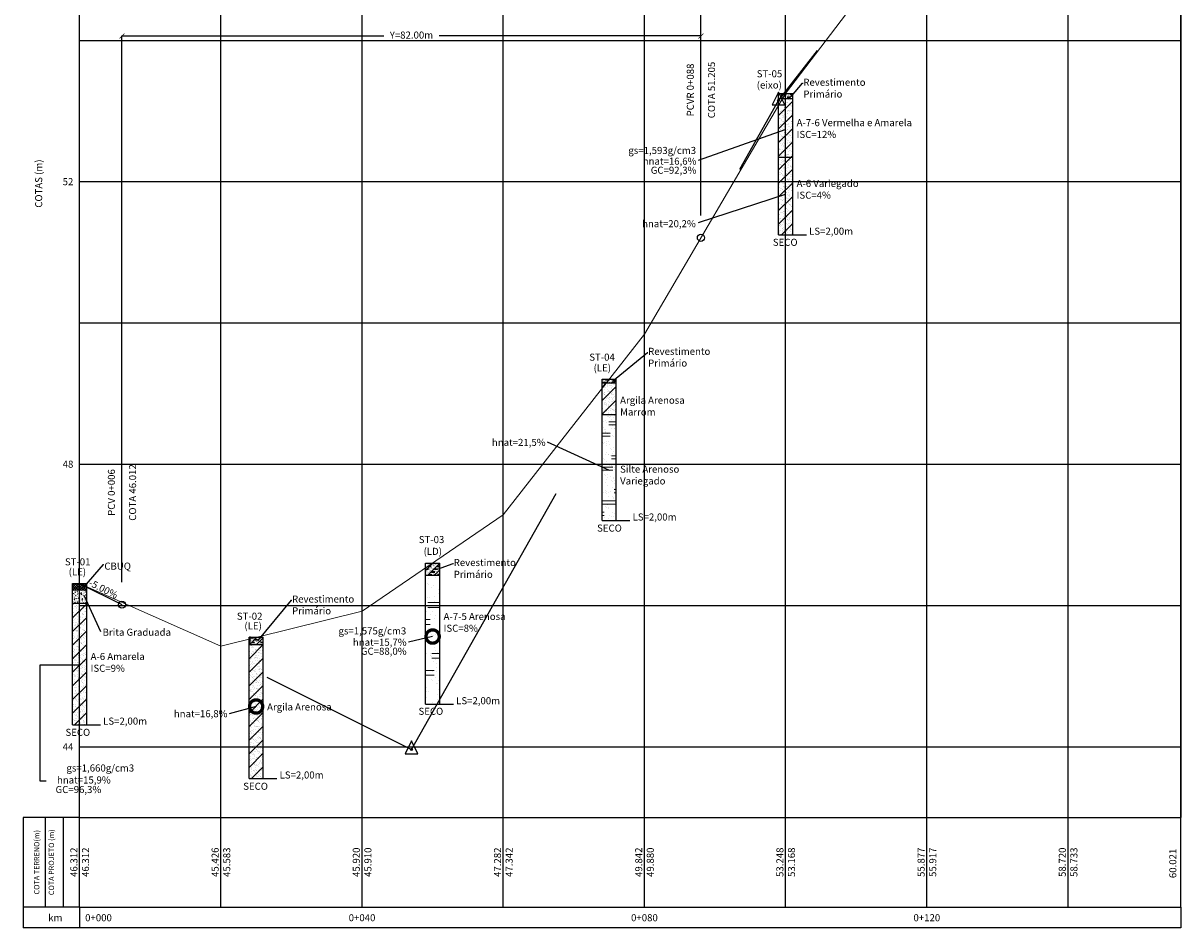
# Model space of a CAD drawing. Units: metres. Extents: x 184087 to 185073, y 1673686 to 1674514.
# Drawn here: x 184209 to 184373, y 1673930 to 1674058 of the extents above; entities that cross this region are included whole.
import ezdxf
from ezdxf.enums import TextEntityAlignment as Align

# ---------------------------------------------------------------- set-up
doc = ezdxf.new("R2010")
doc.units = ezdxf.units.M
doc.header["$LTSCALE"] = 10
doc.header["$MEASUREMENT"] = 0
for name, color, linetype in [('1-Texto', 7, 'Continuous'), ('PBASE', 7, 'Continuous'), ('PEGCT', 7, 'Continuous'), ('PFGCT', 7, 'Continuous'), ('PGRID', 8, 'Continuous'), ('PGRIDT', 7, 'Continuous'), ('PVGRID', 8, 'Continuous'), ('Sond', 3, 'Continuous'), ('Sond_Text', 1, 'Continuous')]:
    doc.layers.add(name, color=color, linetype=linetype)
for name, color, linetype, lineweight in [('PEGC', 70, 'Continuous', 20), ('PFGC', 10, 'Continuous', 25), ('Sond_Hach', 1, 'Continuous', 15)]:
    doc.layers.add(name, color=color, linetype=linetype, lineweight=lineweight)
doc.styles.add('1.5mm', font='romans', dxfattribs={"height": 0.15})
doc.styles.add('100', font='romans.shx', dxfattribs={"height": 5})
doc.styles.add('2mm', font='romans.shx', dxfattribs={"height": 2})
doc.styles.add('REGUA60', font='romans.shx', dxfattribs={"height": 0.15})
doc.styles.add('ROMANS', font='romans.shx', dxfattribs={"height": 2.64583e-05})
doc.dimstyles.new('COTA', dxfattribs={"dimtxt": 0.75, "dimasz": 0.7, "dimexe": 0.3, "dimexo": 0.3, "dimgap": 0.1, "dimtad": 0, "dimtih": 1, "dimtoh": 1, "dimzin": 0, "dimdsep": 46, "dimtxsty": '1.5mm', "dimblk": 'ARCHTICK', "dimcen": 0.7, "dimclrd": 1, "dimclre": 1, "dimclrt": 256, "dimadec": 0, "dimazin": 0, "dimtfac": 1, "dimtofl": 0, "dimtmove": 0, "dimatfit": 3, "dimfxl": 0, "dimtolj": 1, "dimtzin": 0, "dimarcsym": 0})
doc.dimstyles.new('DIM_UMIDADE', dxfattribs={"dimscale": 0.5, "dimtxt": 1, "dimasz": 7.5, "dimexe": 1, "dimexo": 1, "dimgap": 0.5, "dimtad": 0, "dimtih": 1, "dimtoh": 1, "dimdec": 0, "dimzin": 0, "dimdsep": 46, "dimlunit": 6, "dimtxsty": 'ROMANS', "dimblk1": 'DOTSMALL', "dimblk2": 'DOTSMALL', "dimsah": 1, "dimcen": 0, "dimclrd": 1, "dimclre": 1, "dimclrt": 256, "dimadec": 0, "dimazin": 0, "dimtfac": 1, "dimtdec": 4, "dimtmove": 1, "dimatfit": 3, "dimldrblk": 'DOTSMALL', "dimfxl": 0, "dimtolj": 1, "dimtzin": 0, "dimarcsym": 0})
pattern_1 = [(37.5, (0, 0), (-0.01259867162, 0.3853647538), [0, -0.304, 0, -0.34, 0, -0.32]), (7.5, (0, 0), (0.3589753172, 0.49105673974), [0, -0.164, 0, -0.24, 0, -0.1]), (327.5, (-0.246, 0), (0.589632736977, -0.019930767296), [0, -0.1, 0, -0.36, 0, -0.3]), (317.5, (-0.246, 0), (0.49141928409, 0.09223387244), [0, -0.05, 0, -0.1, 0, -0.2]), (0, (0, 0), (0.4, 0.4), [0.45, -0.844]), (0, (0, -0.112), (0.4, 0.4), [0.45, -0.844]), (45, (0, 0), (-0.4808326112, 0.4808326112), [])]
pattern_2 = [(37.5, (0, 0), (-0.02519734324, 0.7707295076), [0, -0.608, 0, -0.68, 0, -0.64]), (7.5, (0, 0), (0.7179506344, 0.98211347947), [0, -0.328, 0, -0.48, 0, -0.2]), (327.5, (-0.492, 0), (1.17926547395, -0.0398615346), [0, -0.2, 0, -0.72, 0, -0.6]), (317.5, (-0.492, 0), (0.98283856818, 0.18446774488), [0, -0.1, 0, -0.2, 0, -0.4]), (45, (0, 0), (-0.9616652224, 0.9616652224), [])]

# ---------------------------------------------------------------- blocks, each defined once
blk = doc.blocks.new('pvi2')
for p, q in [((0, 0.1), (-0.075, -0.05)), ((0.075, -0.05), (0, 0.1)), ((-0.075, -0.05), (0.075, -0.05))]:
    blk.add_line(p, q)
blk.add_circle((0, 0), 0.0125)
at = {"flags": 1}
for tag, p in [('K', (0, -0.005)), ('LENGTH', (0, -0.033))]:
    blk.add_attdef(tag, text='', height=0.01, dxfattribs=at).set_placement(p, align=Align.CENTER)
blk = doc.blocks.new('_ArchTick')
at = {"color": 0, "linetype": 'ByBlock', "const_width": 0.15}
blk.add_lwpolyline([(-0.5, -0.5), (0.5, 0.5)], dxfattribs=at)
blk = doc.blocks.new('_DOTSMALL')
at = {"color": 0, "linetype": 'ByBlock', "const_width": 0.5}
blk.add_lwpolyline([(-0.0625, 0, 1), (0.0625, 0, 1)], format="xyb", close=True, dxfattribs=at)

msp = doc.modelspace()

# ---------------------------------------------------------------- hatches: boundary and pattern name
at = {"layer": 'Sond_Hach'}
h = msp.add_hatch(dxfattribs=at)
h.set_pattern_fill('0ARGILAARENOSA', color=256, scale=0.4, style=0, pattern_type=2)
h.set_pattern_definition(pattern_2)
h.paths.add_polyline_path([(184316.925, 1674047.276), (184316.925, 1674047.379), (184316.514, 1674047.379), (184316.439, 1674047.252), (184316.641, 1674046.848)])
h.paths.add_polyline_path([(184316.925, 1674047.276), (184316.641, 1674046.848), (184316.825, 1674046.48), (184316.398, 1674046.48), (184316.268, 1674046.284), (184315.925, 1674045.76), (184315.925, 1674039.079), (184316.925, 1674039.079)])
h.paths.add_polyline_path([(184317.925, 1674047.379), (184316.994, 1674047.379), (184316.956, 1674047.323), (184316.925, 1674047.276), (184316.925, 1674039.079), (184317.925, 1674039.079)])
h = msp.add_hatch(dxfattribs=at)
h.set_pattern_fill('0ARGILA-SILTO-ARENOSA', color=256, scale=0.2, style=0, pattern_type=2)
h.set_pattern_definition(pattern_1)
h.paths.add_polyline_path([(184316.025, 1674048.079), (184316.375, 1674047.38), (184317.925, 1674047.379), (184317.925, 1674048.079)])
h = msp.add_hatch(dxfattribs=at)
h.set_pattern_fill('0ARGILAARENOSA', color=256, scale=0.4, style=0, pattern_type=2)
h.set_pattern_definition(pattern_2)
h.paths.add_polyline_path([(184316.925, 1674035.599), (184315.925, 1674035.599), (184315.925, 1674028.079), (184316.925, 1674028.079)])
h.paths.add_polyline_path([(184317.925, 1674035.599), (184316.925, 1674035.599), (184316.925, 1674028.079), (184317.925, 1674028.079)])
h.paths.add_polyline_path([(184317.925, 1674039.079), (184316.925, 1674039.079), (184316.925, 1674035.599), (184317.925, 1674035.599)])
h.paths.add_polyline_path([(184316.925, 1674039.079), (184315.925, 1674039.079), (184315.925, 1674035.599), (184316.925, 1674035.599)])
h = msp.add_hatch(dxfattribs=at)
h.set_pattern_fill('0ARGILA-SILTO-ARENOSA', color=256, scale=0.2, style=0, pattern_type=2)
h.set_pattern_definition(pattern_1)
h.paths.add_polyline_path([(184290.925, 1674007.619), (184290.925, 1674007.119), (184292.925, 1674007.119), (184292.925, 1674007.619)])
h = msp.add_hatch(dxfattribs=at)
h.set_pattern_fill('0ARGILAARENOSA', color=256, scale=0.4, style=0, pattern_type=2)
h.set_pattern_definition(pattern_2)
h.paths.add_polyline_path([(184291.534, 1674007.119), (184290.925, 1674007.119), (184290.925, 1674006.339)], flags=17)
h.paths.add_polyline_path([(184291.995, 1674007.119), (184291.534, 1674007.119), (184290.925, 1674006.339), (184290.925, 1674005.626)])
h.paths.add_polyline_path([(184292.925, 1674007.119), (184291.995, 1674007.119), (184290.925, 1674005.626), (184290.925, 1674002.619), (184292.925, 1674002.619)])
h = msp.add_hatch(dxfattribs=at)
h.set_pattern_fill('0AREIASILTOSA', color=256, scale=0.8, style=0, pattern_type=2)
h.set_pattern_definition([(37.5, (0, 0), (-0.0503946865, 1.5414590152), [0, -1.216, 0, -1.36, 0, -1.28]), (7.5, (0, 0), (1.4359012688, 1.964226959), [0, -0.656, 0, -0.96, 0, -0.4]), (327.5, (-0.984, 0), (2.3585309479, -0.0797230692), [0, -0.4, 0, -1.44, 0, -1.2]), (317.5, (-0.984, 0), (1.9656771364, 0.3689354898), [0, -0.2, 0, -0.4, 0, -0.8]), (0, (0, 0), (1.6, 1.6), [1.8, -3.376]), (0, (0, -0.448), (1.6, 1.6), [1.8, -3.376])])
h.paths.add_polyline_path([(184292.925, 1674002.619), (184290.925, 1674002.619), (184290.925, 1673995.599), (184292.925, 1673995.599)])
h.paths.add_polyline_path([(184292.925, 1673995.599), (184290.925, 1673995.599), (184290.925, 1673987.619), (184292.925, 1673987.619)])
h = msp.add_hatch(dxfattribs=at)
h.set_pattern_fill('0ARGILA-SILTO-ARENOSA', color=256, scale=0.2, style=0, pattern_type=2)
h.set_pattern_definition(pattern_1)
h.paths.add_polyline_path([(184265.925, 1673981.609), (184265.925, 1673979.909), (184267.925, 1673979.909), (184267.925, 1673981.609)])
edge = h.paths.add_edge_path(flags=16)
edge.add_line((184265.925, 1673981.609), (184267.925, 1673981.609))
h = msp.add_hatch(dxfattribs=at)
h.set_pattern_fill('NET', color=256, scale=2, angle=45, style=0)
h.paths.add_polyline_path([(184217.925, 1673978.719), (184216.925, 1673978.719), (184217.925, 1673978.276)], flags=17)
h.paths.add_polyline_path([(184217.925, 1673978.219), (184216.925, 1673978.719), (184216.925, 1673977.819), (184217.925, 1673977.819)])
h.paths.add_polyline_path([(184216.925, 1673978.719), (184215.925, 1673978.719), (184215.925, 1673977.819), (184216.925, 1673977.819)])
h = msp.add_hatch(dxfattribs=at)
h.set_pattern_fill('0AREIASILTOSA', color=256, scale=1.2, style=0, pattern_type=2)
h.set_pattern_definition([(37.5, (0, 0), (-0.0755920297, 2.3121885228), [0, -1.824, 0, -2.04, 0, -1.92]), (7.5, (0, 0), (2.153851903, 2.9463404384), [0, -0.984, 0, -1.44, 0, -0.6]), (327.5, (-1.476, 0), (3.5377964219, -0.1195846038), [0, -0.6, 0, -2.16, 0, -1.8]), (317.5, (-1.476, 0), (2.9485157045, 0.5534032346), [0, -0.3, 0, -0.6, 0, -1.2]), (0, (0, 0), (2.4, 2.4), [2.7, -5.064]), (0, (0, -0.672), (2.4, 2.4), [2.7, -5.064])])
h.paths.add_polyline_path([(184267.925, 1673979.909), (184266.115, 1673979.909), (184265.925, 1673979.779), (184265.925, 1673975.599), (184267.925, 1673975.599)])
h.paths.add_polyline_path([(184267.925, 1673975.599), (184265.925, 1673975.599), (184265.925, 1673961.609), (184267.542, 1673961.609), (184267.925, 1673962.286)])
h = msp.add_hatch(dxfattribs=at)
h.set_pattern_fill('AR-CONC', color=256, scale=0.08, style=0)
h.set_pattern_definition([(230, (184367.9246, 1674109.0413), (-0.5738081, 0.0502017), [0.06, -0.66]), (175, (184367.9246, 1674109.0413), (0.111001, -0.6017537), [0.048, -0.528]), (280.4514, (184367.8768, 1674109.0455), (-0.4628075, -0.5515516), [0.0509922, -0.5609137]), (226.1842, (184367.9246, 1674108.8813), (-0.8537928, 0.1324152), [0.09, -0.99]), (276.6356, (184367.85345, 1674108.89234), (-0.74773, -0.7792943), [0.0764882, -0.8413704]), (171.1842, (184367.9246, 1674108.8813), (-0.7477296, -0.779295), [0.072, -0.792]), (201, (184367.8446, 1674108.9213), (-0.4775256, 0.3220951), [0.06, -0.66]), (146, (184367.8446, 1674108.9213), (-0.1946523, -0.58012), [0.048, -0.528]), (251.4514, (184367.8048, 1674108.94815), (-0.6721781, -0.2580244), [0.0509922, -0.5609137]), (217.5, (184367.9246, 1674109.0413), (-0.00972788, -0.26631508), [0, -0.5216, 0, -0.536, 0, -0.53]), (187.5, (184367.9246, 1674109.0413), (-0.21045563, -0.31552937), [0, -0.3056, 0, -0.5096, 0, -0.202]), (147.5, (184368.103, 1674109.0413), (-0.42705795, 0.0180439), [0, -0.2, 0, -0.624, 0, -0.828]), (137.5, (184368.183, 1674109.0413), (-0.46654894, -0.080084), [0, -0.26, 0, -0.4144, 0, -0.588])])
h.paths.add_polyline_path([(184216.925, 1673977.819), (184215.925, 1673977.819), (184215.925, 1673975.919), (184216.925, 1673975.919)])
h.paths.add_polyline_path([(184217.925, 1673977.819), (184216.925, 1673977.819), (184216.925, 1673975.919), (184217.925, 1673975.919)])
h = msp.add_hatch(dxfattribs=at)
h.set_pattern_fill('0ARGILAARENOSA', color=256, scale=0.4, style=0, pattern_type=2)
h.set_pattern_definition(pattern_2)
h.paths.add_polyline_path([(184216.925, 1673975.919), (184215.925, 1673975.919), (184215.925, 1673958.719), (184216.925, 1673958.719)])
h.paths.add_polyline_path([(184217.925, 1673975.599), (184216.925, 1673975.599), (184216.925, 1673958.719), (184217.925, 1673958.719)])
h.paths.add_polyline_path([(184217.925, 1673975.919), (184216.925, 1673975.919), (184216.925, 1673975.599), (184217.925, 1673975.599)])
h = msp.add_hatch(dxfattribs=at)
h.set_pattern_fill('0ARGILA-SILTO-ARENOSA', color=256, scale=0.2, style=0, pattern_type=2)
h.set_pattern_definition(pattern_1)
h.paths.add_polyline_path([(184240.925, 1673970.094), (184240.925, 1673971.094), (184242.925, 1673971.094), (184242.925, 1673970.094)])
h = msp.add_hatch(dxfattribs=at)
h.set_pattern_fill('0ARGILAARENOSA', color=256, scale=0.4, style=0, pattern_type=2)
h.set_pattern_definition(pattern_2)
h.paths.add_polyline_path([(184242.925, 1673970.094), (184240.925, 1673970.094), (184240.925, 1673955.599), (184242.925, 1673955.599)])
h.paths.add_polyline_path([(184242.925, 1673955.599), (184240.925, 1673955.599), (184240.925, 1673951.094), (184242.925, 1673951.094)])

# ---------------------------------------------------------------- linework, layer by layer
at = {"layer": '1-Texto'}
for p, q in [((184372.904, 1674115.809), (184372.905, 1673945.599)), ((184216.925, 1673945.599), (184208.925, 1673945.599)), ((184208.925, 1673945.599), (184208.925, 1673929.964)), ((184212.029, 1673945.599), (184212.029, 1673932.899)), ((184214.599, 1673945.599), (184214.599, 1673932.899)), ((184216.925, 1673932.899), (184208.925, 1673932.899)), ((184216.925, 1673932.899), (184216.925, 1673929.964)), ((184372.905, 1673932.899), (184372.905, 1673929.964)), ((184372.905, 1673929.964), (184208.925, 1673929.964))]:
    msp.add_line(p, q, dxfattribs=at)
at = {"layer": 'PBASE'}
for p, q in [((184216.925, 1673932.899), (184216.925, 1673945.599)), ((184216.925, 1673945.599), (184372.905, 1673945.599)), ((184236.925, 1673932.899), (184236.925, 1673945.599)), ((184256.925, 1673932.899), (184256.925, 1673945.599)), ((184276.925, 1673932.899), (184276.925, 1673945.599)), ((184296.925, 1673932.899), (184296.925, 1673945.599)), ((184316.925, 1673932.899), (184316.925, 1673945.599)), ((184336.925, 1673932.899), (184336.925, 1673945.599)), ((184356.925, 1673932.899), (184356.925, 1673945.599)), ((184372.905, 1673932.899), (184372.905, 1673945.599)), ((184216.925, 1673932.899), (184372.905, 1673932.899))]:
    msp.add_line(p, q, dxfattribs=at)
at = {"layer": 'PEGC'}
msp.add_lwpolyline([(184216.925, 1673978.719), (184236.925, 1673969.859), (184256.925, 1673974.799), (184276.925, 1673988.419), (184296.925, 1674014.019), (184316.925, 1674048.079), (184336.925, 1674074.369), (184356.925, 1674102.799), (184372.904, 1674115.809)], dxfattribs=at)
at = {"layer": 'PFGC'}
for p, q in [((184315.925, 1674047.08), (184321.425, 1674054.156)), ((184310.425, 1674037.364), (184315.925, 1674047.08)), ((184304.925, 1674027.648), (184304.925, 1674027.648)), ((184263.925, 1673955.219), (184284.425, 1673991.434)), ((184216.925, 1673978.719), (184222.925, 1673975.719)), ((184243.425, 1673965.469), (184263.925, 1673955.219))]:
    msp.add_line(p, q, dxfattribs=at)
at = {"layer": 'PFGCT'}
for p, q in [((184304.925, 1674030.823), (184304.925, 1674089.808)), ((184222.925, 1673978.894), (184222.925, 1674056.223)), ((184304.925, 1674030.823), (184304.925, 1674056.223)), ((184241.014, 1673971.197), (184241.014, 1673970.197))]:
    msp.add_line(p, q, dxfattribs=at)
at = {"layer": 'PFGCT', "color": 1}
for p, q in [((184222.925, 1674056.223), (184260.003, 1674056.223)), ((184304.925, 1674056.223), (184267.846, 1674056.223))]:
    msp.add_line(p, q, dxfattribs=at)
at = {"layer": 'PFGCT'}
for centre in [(184304.925, 1674027.648), (184304.925, 1674027.648), (184222.925, 1673975.719)]:
    msp.add_circle(centre, 0.5, dxfattribs=at)
at = {"layer": 'PGRID'}
for p, q in [((184216.925, 1673945.599), (184216.925, 1674145.599)), ((184236.925, 1673945.599), (184236.925, 1674145.599)), ((184256.925, 1673945.599), (184256.925, 1674145.599)), ((184276.925, 1673945.599), (184276.925, 1674145.599)), ((184296.925, 1673945.599), (184296.925, 1674145.599)), ((184316.925, 1673945.599), (184316.925, 1674145.599)), ((184336.925, 1673945.599), (184336.925, 1674145.599)), ((184356.925, 1673945.599), (184356.925, 1674145.599)), ((184372.905, 1673945.599), (184372.905, 1674145.599)), ((184216.925, 1674055.599), (184372.905, 1674055.599)), ((184216.925, 1674035.599), (184372.905, 1674035.599)), ((184216.925, 1674015.599), (184372.905, 1674015.599)), ((184216.925, 1673995.599), (184372.905, 1673995.599)), ((184216.925, 1673975.599), (184372.905, 1673975.599)), ((184216.925, 1673955.599), (184372.905, 1673955.599))]:
    msp.add_line(p, q, dxfattribs=at)
at = {"layer": 'PVGRID'}
for p, q in [((184356.925, 1673945.599), (184356.925, 1674102.799)), ((184336.925, 1673945.599), (184336.925, 1674074.369)), ((184316.925, 1673945.599), (184316.925, 1674048.079)), ((184296.925, 1673945.599), (184296.925, 1674014.019)), ((184276.925, 1673945.599), (184276.925, 1673988.419)), ((184216.925, 1673945.599), (184216.925, 1673978.719)), ((184256.925, 1673945.599), (184256.925, 1673974.799)), ((184236.925, 1673945.599), (184236.925, 1673969.859))]:
    msp.add_line(p, q, dxfattribs=at)
at = {"layer": 'Sond'}
for p, q in [((184315.925, 1674048.079), (184317.925, 1674048.079)), ((184315.925, 1674028.079), (184315.925, 1674048.079)), ((184315.925, 1674047.379), (184317.925, 1674047.379)), ((184317.925, 1674028.079), (184317.925, 1674048.079)), ((184315.925, 1674039.079), (184317.925, 1674039.079)), ((184315.925, 1674028.079), (184317.925, 1674028.079)), ((184290.925, 1674007.619), (184292.925, 1674007.619)), ((184290.925, 1673987.619), (184290.925, 1674007.619)), ((184290.925, 1674007.119), (184292.925, 1674007.119)), ((184292.925, 1673987.619), (184292.925, 1674007.619)), ((184290.925, 1674002.619), (184292.925, 1674002.619)), ((184290.925, 1673987.619), (184292.925, 1673987.619)), ((184265.925, 1673981.609), (184267.925, 1673981.609)), ((184265.925, 1673961.609), (184265.925, 1673981.609)), ((184267.925, 1673961.609), (184267.925, 1673981.609)), ((184215.925, 1673978.719), (184217.925, 1673978.719)), ((184215.925, 1673958.719), (184215.925, 1673978.719)), ((184217.925, 1673958.719), (184217.925, 1673978.719)), ((184265.925, 1673979.909), (184267.925, 1673979.909)), ((184215.925, 1673977.819), (184217.925, 1673977.819)), ((184215.925, 1673975.919), (184217.925, 1673975.919)), ((184240.925, 1673971.094), (184242.925, 1673971.094)), ((184240.925, 1673951.094), (184240.925, 1673971.094)), ((184242.925, 1673951.094), (184242.925, 1673971.094)), ((184240.925, 1673970.094), (184242.925, 1673970.094)), ((184265.925, 1673961.609), (184267.925, 1673961.609)), ((184215.925, 1673958.719), (184217.925, 1673958.719)), ((184240.925, 1673951.094), (184242.925, 1673951.094))]:
    msp.add_line(p, q, dxfattribs=at)
at = {"layer": 'Sond_Text'}
for p, q in [((184304.593, 1674038.645), (184316.855, 1674042.979)), ((184304.584, 1674029.804), (184316.923, 1674033.834)), ((184317.925, 1674028.079), (184319.862, 1674028.079)), ((184283.156, 1673998.766), (184291.915, 1673994.735)), ((184292.925, 1673987.619), (184294.862, 1673987.619)), ((184219.951, 1673971.856), (184217.59, 1673977.027)), ((184216.975, 1673967.131), (184211.284, 1673967.131)), ((184211.284, 1673967.131), (184211.284, 1673950.788)), ((184267.925, 1673961.609), (184269.862, 1673961.609)), ((184217.925, 1673958.719), (184219.862, 1673958.719)), ((184211.284, 1673950.788), (184212.173, 1673950.788)), ((184242.925, 1673951.094), (184244.862, 1673951.094))]:
    msp.add_line(p, q, dxfattribs=at)

# ---------------------------------------------------------------- block references
at = {"layer": 'PFGC', "xscale": 12.0048019207683, "yscale": 12.0048019207683, "zscale": 12.0048019207683}
for p in [(184315.925, 1674047.08), (184263.925, 1673955.219)]:
    msp.add_blockref('pvi2', p, dxfattribs=at)
at = {"layer": 'PFGCT', "color": 1, "xscale": 0.7000000000000002, "yscale": 0.7000000000000002, "zscale": 0.7000000000000002, "rotation": 180}
msp.add_blockref('_ArchTick', (184222.925, 1674056.223), dxfattribs=at)
at = {"layer": 'PFGCT', "color": 1, "xscale": 0.7000000000000002, "yscale": 0.7000000000000002, "zscale": 0.7000000000000002}
msp.add_blockref('_ArchTick', (184304.925, 1674056.223), dxfattribs=at)

# ---------------------------------------------------------------- texts
at = {"layer": '1-Texto', "style": '1.5mm'}
for s, height, p in [('COTAS (m)', 1, (184211.937, 1674035.327)), ('COTA TERRENO(m)', 0.75, (184211.453, 1673939.249)), ('COTA PROJETO (m)', 0.75, (184213.534, 1673939.249))]:
    msp.add_text(s, height=height, rotation=90, dxfattribs=at).set_placement(p, align=Align.BOTTOM_CENTER)
at = {"layer": '1-Texto', "style": '2mm'}
msp.add_text('km', height=1, dxfattribs=at).set_placement((184213.479, 1673931.399), align=Align.MIDDLE_CENTER)
at = {"layer": 'PEGCT', "style": '2mm'}
for s, p in [('46.312', (184216.925, 1673939.249)), ('45.426', (184236.925, 1673939.249)), ('45.920', (184256.925, 1673939.249)), ('47.282', (184276.925, 1673939.249)), ('49.842', (184296.925, 1673939.249)), ('53.248', (184316.925, 1673939.249)), ('55.877', (184336.925, 1673939.249)), ('58.720', (184356.925, 1673939.249)), ('60.021', (184372.582, 1673939.082))]:
    msp.add_text(s, height=1, rotation=90, dxfattribs=at).set_placement(p, align=Align.BOTTOM_CENTER)
for s, p in [('0+000', (184219.596, 1673931.399)), ('0+040', (184256.925, 1673931.399)), ('0+080', (184296.925, 1673931.399)), ('0+120', (184336.925, 1673931.399))]:
    msp.add_text(s, height=1, dxfattribs=at).set_placement(p, align=Align.MIDDLE_CENTER)
at = {"layer": 'PFGCT', "style": '2mm'}
for s, p in [('PCVR 0+088', (184303.925, 1674048.577)), ('PCV 0+006', (184221.925, 1673991.594))]:
    msp.add_text(s, height=1, rotation=90, dxfattribs=at).set_placement(p, align=Align.CENTER)
for s, p in [('COTA 51.205', (184305.925, 1674048.577)), ('COTA 46.012', (184223.925, 1673991.594)), ('46.312', (184217.258, 1673939.249)), ('45.583', (184237.258, 1673939.249)), ('45.910', (184257.258, 1673939.249)), ('47.342', (184277.258, 1673939.249)), ('49.880', (184297.258, 1673939.249)), ('53.168', (184317.258, 1673939.249)), ('55.917', (184337.258, 1673939.249)), ('58.733', (184357.258, 1673939.249))]:
    msp.add_text(s, height=1, rotation=90, dxfattribs=at).set_placement(p, align=Align.TOP_CENTER)
msp.add_text('-5.00%', height=1, rotation=333.43495, dxfattribs=at).set_placement((184219.925, 1673977.219), align=Align.BOTTOM_CENTER)
at = {"layer": 'PFGCT', "insert": (184263.925, 1674056.223), "char_height": 1, "attachment_point": 5, "style": '2mm'}
msp.add_mtext('Y=82.00m', dxfattribs=at)
at = {"layer": 'PGRIDT', "style": '2mm'}
for s, p in [('52', (184216.036, 1674035.599)), ('48', (184216.036, 1673995.599)), ('44', (184216.036, 1673955.599))]:
    msp.add_text(s, height=1, dxfattribs=at).set_placement(p, align=Align.MIDDLE_RIGHT)
at = {"layer": 'Sond_Text'}
for s, style, p in [('ST-05', 'REGUA60', (184312.829, 1674050.376)), ('(eixo)', 'REGUA60', (184312.829, 1674048.784)), ('LS=2,00m', '100', (184320.253, 1674028.088)), ('SECO', '100', (184315.119, 1674026.514)), ('ST-04', 'REGUA60', (184289.114, 1674010.254)), ('(LE)', 'REGUA60', (184289.723, 1674008.738)), ('LS=2,00m', '100', (184295.253, 1673987.628)), ('SECO', '100', (184290.223, 1673986.054)), ('ST-03', 'REGUA60', (184264.96, 1673984.43)), ('(LD)', 'REGUA60', (184265.645, 1673982.762)), ('ST-01', 'REGUA60', (184214.841, 1673981.278)), ('(LE)', 'REGUA60', (184215.369, 1673979.857)), ('ST-02', 'REGUA60', (184239.198, 1673973.577)), ('(LE)', 'REGUA60', (184240.264, 1673972.213)), ('LS=2,00m', '100', (184270.253, 1673961.618)), ('SECO', '100', (184264.925, 1673960.12)), ('LS=2,00m', '100', (184220.253, 1673958.728)), ('SECO', '100', (184214.918, 1673957.142)), ('LS=2,00m', '100', (184245.253, 1673951.103)), ('SECO', '100', (184240.097, 1673949.505))]:
    msp.add_text(s, height=1, dxfattribs=dict(at, style=style)).set_placement(p)
at = {"layer": 'Sond_Text', "char_height": 1}
for s, insert, attachment_point, style in [('Revestimento\\PPrimário', (184319.432, 1674050.171), 1, '1.5mm'), ('A-7-6 Vermelha e Amarela\\PISC=12%', (184318.48, 1674044.453), 1, '100'), ('{\\fSymbol|b0|i0|c2|p18;g}s=1,593g/cm3', (184304.238, 1674040.02), 6, '100'), ('{\\Fscripts.shx;h}nat=16,6%', (184304.295, 1674038.499), 6, '100'), ('GC=92,3%', (184304.295, 1674037.087), 6, '100'), ('A-6 Variegado\\PISC=4%', (184318.48, 1674035.856), 1, '100'), ('{\\Fscripts.shx;h}nat=20,2%', (184304.203, 1674029.652), 6, '100'), ('Revestimento\\PPrimário', (184297.452, 1674012.079), 1, '1.5mm'), ('Argila Arenosa\\PMarrom', (184293.48, 1674005.158), 1, '100'), ('{\\Fscripts.shx;h}nat=21,5%', (184282.927, 1673998.69), 6, '100'), ('Silte Arenoso\\PVariegado', (184293.48, 1673995.396), 1, '100'), ('CBUQ', (184220.429, 1673981.671), 1, '1.5mm'), ('Revestimento\\PPrimário', (184269.911, 1673982.179), 1, '1.5mm'), ('Revestimento\\PPrimário', (184247.013, 1673977.012), 1, '1.5mm'), ('A-7-5 Arenosa\\PISC=8%', (184268.48, 1673974.545), 1, '100'), ('Brita Graduada', (184220.18, 1673972.312), 1, '100'), ('{\\fSymbol|b0|i0|c2|p18;g}s=1,575g/cm3', (184263.183, 1673971.998), 6, '100'), ('{\\Fscripts.shx;h}nat=15,7%', (184263.24, 1673970.396), 6, '100'), ('A-6 Amarela\\PISC=9%', (184218.48, 1673968.879), 1, '100'), ('GC=88,0%', (184263.24, 1673968.99), 6, '100'), ('{\\Fscripts.shx;h}nat=16,8%', (184237.875, 1673960.281), 6, '100'), ('Argila Arenosa', (184243.48, 1673961.739), 1, '100'), ('{\\fSymbol|b0|i0|c2|p18;g}s=1,660g/cm3', (184224.646, 1673952.591), 6, '100'), ('{\\Fscripts.shx;h}nat=15,9%', (184221.324, 1673950.895), 6, '100'), ('GC=96,3%', (184219.99, 1673949.414), 6, '100')]:
    msp.add_mtext(s, dxfattribs=dict(at, insert=insert, attachment_point=attachment_point, style=style))

# ---------------------------------------------------------------- leaders
at = {"layer": 'Sond_Text', "annotation_type": 0, "has_hookline": 1, "hookline_direction": 0}
for points, text_width in [([(184317.741, 1674047.689), (184319.332, 1674049.53), (184319.402, 1674049.53)], 9.571), ([(184292.388, 1674007.362), (184297.353, 1674011.437), (184297.423, 1674011.437)], 9.571), ([(184217.556, 1673978.25), (184220.296, 1673981.381), (184220.366, 1673981.381)], 3.81), ([(184267.613, 1673980.744), (184269.812, 1673981.537), (184269.882, 1673981.537)], 9.571), ([(184242.187, 1673970.599), (184246.914, 1673976.37), (184246.984, 1673976.37)], 9.571)]:
    msp.add_leader(points, dimstyle='COTA', override={"dimscale": 0.1, "dimexo": 1.5875, "dimgap": 0, "dimtad": 0, "dimpost": 'm'}, dxfattribs=dict(at, text_width=text_width))
at = {"layer": 'Sond_Text', "color": 1, "annotation_type": 0, "has_hookline": 1, "hookline_direction": 1, "text_width": 8.667}
for points in [[(184266.925, 1673971.202), (184263.49, 1673970.396)], [(184241.925, 1673961.295), (184238.125, 1673960.281)]]:
    msp.add_leader(points, dimstyle='DIM_UMIDADE', dxfattribs=at)

doc.saveas('drawing.dxf')
